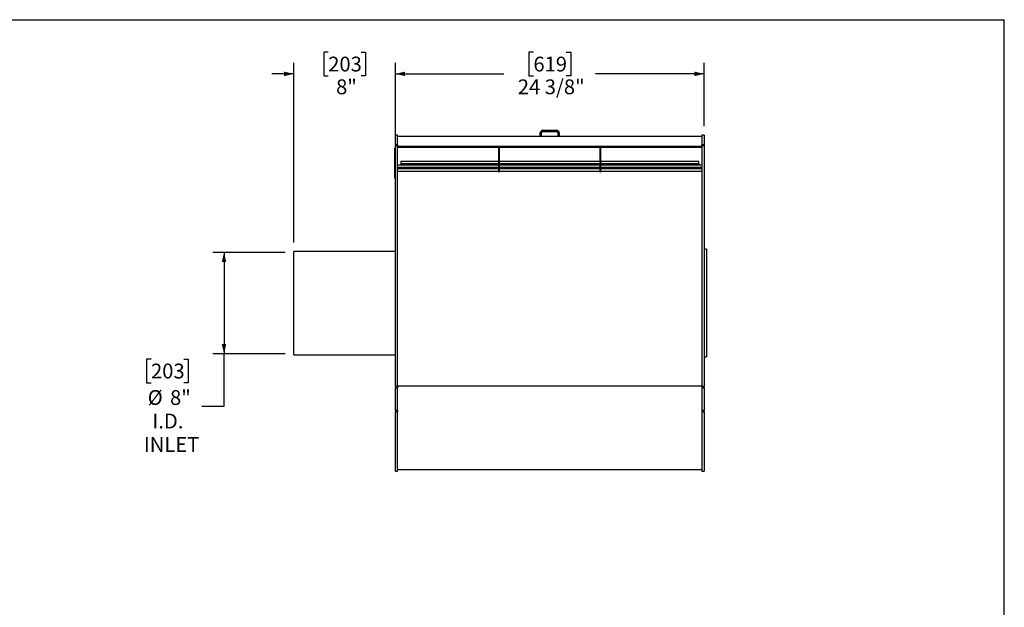
# Model space of a CAD drawing. Units: inches. Extents: x 7 to 147, y 7 to 110.
# Drawn here: x 69 to 147, y 64 to 110 of the extents above; entities that cross this region are included whole.
import ezdxf

# ---------------------------------------------------------------- set-up
doc = ezdxf.new("R2010")
doc.units = ezdxf.units.IN
doc.header["$LTSCALE"] = 14
doc.header["$MEASUREMENT"] = 0
doc.layers.add('FORMAT', color=7, linetype='Continuous')
doc.styles.add('SLDTEXTSTYLE0', font='TXT', dxfattribs={"width": 0.75})
doc.dimstyles.new('SLDDIMSTYLE0', dxfattribs={"dimtxt": 1.166667, "dimasz": 0.77, "dimexe": 0, "dimexo": 0.0625, "dimgap": 0.291667, "dimtad": 0, "dimtih": 1, "dimtoh": 1, "dimdec": 6, "dimrnd": 1e-09, "dimzin": 12, "dimdsep": 46, "dimlunit": 5, "dimtxsty": 'SLDTEXTSTYLE0', "dimsah": 1, "dimcen": 0.09, "dimadec": 0, "dimazin": 3, "dimtfac": 1, "dimtdec": 3, "dimtofl": 0, "dimtmove": 0, "dimatfit": 3, "dimfxl": 0, "dimfrac": 2, "dimtolj": 1, "dimtzin": 12, "dimarcsym": 0})
doc.dimstyles.new('SLDDIMSTYLE1', dxfattribs={"dimtxt": 1.166667, "dimasz": 0.77, "dimexe": 0, "dimexo": 0.0625, "dimgap": 0.291667, "dimtad": 0, "dimtih": 1, "dimtoh": 1, "dimdec": 3, "dimrnd": 1e-09, "dimzin": 12, "dimdsep": 46, "dimlunit": 5, "dimtxsty": 'SLDTEXTSTYLE0', "dimsah": 1, "dimcen": 0.09, "dimadec": 0, "dimazin": 3, "dimtfac": 1, "dimtdec": 3, "dimtmove": 0, "dimatfit": 0, "dimfxl": 0, "dimfrac": 2, "dimtolj": 1, "dimtzin": 12, "dimarcsym": 0})
doc.dimstyles.new('SLDDIMSTYLE2', dxfattribs={"dimtxt": 1.166667, "dimasz": 0.77, "dimexe": 0, "dimexo": 0.0625, "dimgap": 0.291667, "dimtad": 0, "dimtih": 1, "dimtoh": 1, "dimdec": 3, "dimrnd": 1e-09, "dimzin": 12, "dimdsep": 46, "dimlunit": 5, "dimtxsty": 'SLDTEXTSTYLE0', "dimsah": 1, "dimcen": 0.09, "dimadec": 0, "dimazin": 3, "dimtfac": 1, "dimtdec": 3, "dimtofl": 0, "dimtmove": 0, "dimatfit": 3, "dimfxl": 0, "dimfrac": 2, "dimtolj": 1, "dimtzin": 12, "dimarcsym": 0})

# ---------------------------------------------------------------- blocks, each defined once
blk = doc.blocks.new('_D')
at = {"layer": 'FORMAT'}
for p, q in [((109.865, 107.683), (109.51, 107.683)), ((109.51, 107.683), (109.51, 105.83)), ((112.451, 107.683), (112.806, 107.683)), ((112.806, 107.683), (112.806, 105.83)), ((98.979, 101.857), (98.979, 106.854)), ((123.338, 101.857), (123.338, 106.854)), ((98.979, 105.979), (107.541, 105.979)), ((109.51, 105.83), (109.865, 105.83)), ((112.806, 105.83), (112.451, 105.83)), ((123.338, 105.979), (114.775, 105.979))]:
    blk.add_line(p, q, dxfattribs=at)
for points in [[(98.979, 105.979), (99.749, 105.804), (99.749, 106.154)], [(123.338, 105.979), (122.568, 106.154), (122.568, 105.804)]]:
    blk.add_solid(points, dxfattribs=at)
at = {"layer": 'FORMAT', "char_height": 1.1667, "attachment_point": 1, "style": 'SLDTEXTSTYLE0'}
for s, insert in [('619', (109.865, 107.334)), ('24 3/8"', (108.638, 105.541))]:
    blk.add_mtext(s, dxfattribs=dict(at, insert=insert))
blk = doc.blocks.new('_D_1')
at = {"layer": 'FORMAT'}
for p, q in [((93.686, 107.683), (93.331, 107.683)), ((93.331, 107.683), (93.331, 105.83)), ((96.272, 107.683), (96.627, 107.683)), ((96.627, 107.683), (96.627, 105.83)), ((90.979, 92.682), (90.979, 106.854)), ((98.979, 101.079), (98.979, 106.854)), ((90.979, 105.979), (89.229, 105.979)), ((93.331, 105.83), (93.686, 105.83)), ((96.627, 105.83), (96.272, 105.83)), ((98.979, 105.979), (100.729, 105.979))]:
    blk.add_line(p, q, dxfattribs=at)
for points in [[(90.979, 105.979), (90.209, 106.154), (90.209, 105.804)], [(98.979, 105.979), (99.749, 105.804), (99.749, 106.154)]]:
    blk.add_solid(points, dxfattribs=at)
at = {"layer": 'FORMAT', "char_height": 1.1667, "attachment_point": 1, "style": 'SLDTEXTSTYLE0'}
for s, insert in [('203', (93.686, 107.334)), ('8"', (94.307, 105.541))]:
    blk.add_mtext(s, dxfattribs=dict(at, insert=insert))
blk = doc.blocks.new('_D_2')
at = {"layer": 'FORMAT'}
for p, q in [((90.279, 91.907), (84.592, 91.907)), ((85.467, 91.907), (85.467, 83.907)), ((90.279, 83.907), (84.592, 83.907)), ((85.467, 79.776), (85.467, 83.907)), ((79.711, 83.483), (79.356, 83.483)), ((79.356, 83.483), (79.356, 81.629)), ((82.297, 83.483), (82.652, 83.483)), ((82.652, 83.483), (82.652, 81.629)), ((79.356, 81.629), (79.711, 81.629)), ((82.652, 81.629), (82.297, 81.629)), ((83.717, 79.776), (85.467, 79.776))]:
    blk.add_line(p, q, dxfattribs=at)
for points in [[(85.467, 91.907), (85.292, 91.137), (85.642, 91.137)], [(85.467, 83.907), (85.642, 84.677), (85.292, 84.677)]]:
    blk.add_solid(points, dxfattribs=at)
at = {"layer": 'FORMAT', "char_height": 1.1667, "attachment_point": 1, "style": 'SLDTEXTSTYLE0'}
for s, insert in [('203', (79.711, 83.133)), ('%%c', (79.451, 81.043)), ('8"', (81.212, 81.043)), ('I.D.', (79.819, 79.189)), ('INLET', (79.144, 77.335))]:
    blk.add_mtext(s, dxfattribs=dict(at, insert=insert))

msp = doc.modelspace()

# ---------------------------------------------------------------- linework, layer by layer
at = {"color": 7, "linetype": 'Continuous', "lineweight": 25}
for p, q in [((99.1582905, 101.1570707), (98.9789905, 101.1570707)), ((98.9789905, 100.3792356), (98.9789905, 101.1570707)), ((99.1582905, 100.3792356), (99.1582905, 101.1570707)), ((110.4082905, 101.0320707), (99.1582905, 101.0320707)), ((110.5128905, 101.3228707), (110.4082905, 101.3228707)), ((110.4082905, 101.0320707), (110.4082905, 101.3228707)), ((110.5128905, 101.0320707), (110.4082905, 101.0320707)), ((110.5128905, 101.0320707), (110.5128905, 101.3228707)), ((111.8036905, 101.0320707), (110.5128905, 101.0320707)), ((110.6174905, 101.5320707), (110.6174905, 101.4274707)), ((110.6174905, 101.5320707), (111.6990905, 101.5320707)), ((110.6174905, 101.4274707), (111.6990905, 101.4274707)), ((111.6990905, 101.4274707), (111.6990905, 101.5320707)), ((111.9082905, 101.3228707), (111.8036905, 101.3228707)), ((111.8036905, 101.3228707), (111.8036905, 101.0320707)), ((111.9082905, 101.0320707), (111.8036905, 101.0320707)), ((111.9082905, 101.3228707), (111.9082905, 101.0320707)), ((123.1582905, 101.0320707), (111.9082905, 101.0320707)), ((123.3375905, 101.1570707), (123.1582905, 101.1570707)), ((123.1582905, 101.1570707), (123.1582905, 100.3792356)), ((123.3375905, 101.1570707), (123.3375905, 100.3792356)), ((99.1582905, 100.3792356), (98.9789905, 100.3792356)), ((98.9789905, 100.3792356), (98.9789905, 100.3364832)), ((98.9789905, 100.3364832), (99.1582905, 100.3364832)), ((98.9789905, 81.3362708), (98.9789905, 100.3364832)), ((99.1582905, 100.3792356), (99.1582905, 100.3364832)), ((99.1582905, 81.3362708), (99.1582905, 100.3364832)), ((123.1582905, 100.2405363), (99.1582905, 100.2405363)), ((123.1582905, 100.1703413), (99.1582905, 100.1703413)), ((107.1283905, 100.0848363), (107.1283905, 100.1703413)), ((107.1881905, 100.0848363), (107.1881905, 100.1703413)), ((115.1283905, 100.0848363), (115.1283905, 100.1703413)), ((115.1881905, 100.0848363), (115.1881905, 100.1703413)), ((123.3375905, 100.3792356), (123.1582905, 100.3792356)), ((123.1582905, 100.3364832), (123.1582905, 100.3792356)), ((123.1582905, 100.3364832), (123.1582905, 81.3362708)), ((123.1582905, 100.3364832), (123.3375905, 100.3364832)), ((123.3375905, 100.3364832), (123.3375905, 100.3792356)), ((123.3375905, 100.3364832), (123.3375905, 81.3362708)), ((98.9434655, 99.446573), (98.9440905, 99.446573)), ((98.9440905, 99.4399834), (98.9434655, 99.4399834)), ((98.9490905, 99.4312965), (98.9434655, 99.4312965)), ((98.9490905, 99.417138), (98.9434655, 99.417138)), ((98.9490905, 100.0217277), (98.9440905, 100.0217277)), ((98.9440905, 99.992371), (98.9440905, 100.0217277)), ((98.9440905, 99.9828229), (98.9440905, 99.992371)), ((98.9490905, 99.9828229), (98.9440905, 99.9828229)), ((98.9440905, 99.9534662), (98.9440905, 99.9828229)), ((98.9440905, 99.9390729), (98.9440905, 99.9534662)), ((98.9440905, 99.9390729), (98.9490905, 99.9390729)), ((98.9440905, 99.9235847), (98.9440905, 99.9390729)), ((98.9440905, 99.9140366), (98.9440905, 99.9235847)), ((98.9490905, 99.9140366), (98.9440905, 99.9140366)), ((98.9440905, 99.8846799), (98.9440905, 99.9140366)), ((98.9440905, 99.8702866), (98.9440905, 99.8846799)), ((98.9440905, 99.8702866), (98.9490905, 99.8702866)), ((98.9440905, 99.850339), (98.9440905, 99.8631957)), ((98.9440905, 99.850339), (98.9490905, 99.850339)), ((98.9440905, 99.8245358), (98.9440905, 99.850339)), ((98.9440905, 99.8176456), (98.9490905, 99.8176456)), ((98.9440905, 99.791039), (98.9440905, 99.8176456)), ((98.9440905, 99.7841489), (98.9490905, 99.7841489)), ((98.9440905, 99.7467404), (98.9440905, 99.7841489)), ((98.9440905, 99.7287844), (98.9440905, 99.7467404)), ((98.9440905, 99.7467404), (98.9490905, 99.7467404)), ((98.9440905, 99.7287844), (98.9490905, 99.7287844)), ((98.9440905, 99.71831), (98.9440905, 99.7287844)), ((98.9440905, 99.71831), (98.9490905, 99.71831)), ((98.9440905, 99.7123246), (98.9440905, 99.71831)), ((98.9440905, 99.7123246), (98.9490905, 99.7123246)), ((98.9440905, 99.6823979), (98.9440905, 99.7123246)), ((98.9440905, 99.6823979), (98.9490905, 99.6823979)), ((98.9440905, 99.6545819), (98.9440905, 99.6823979)), ((98.9490905, 99.6545819), (98.9440905, 99.6545819)), ((98.9440905, 99.6524711), (98.9440905, 99.6545819)), ((98.9440905, 99.6524711), (98.9490905, 99.6524711)), ((98.9440905, 99.6423444), (98.9440905, 99.6524711)), ((98.9440905, 99.6423444), (98.9490905, 99.6423444)), ((98.9440905, 99.63187), (98.9440905, 99.6423444)), ((98.9440905, 99.63187), (98.9490905, 99.63187)), ((98.9440905, 99.603092), (98.9440905, 99.63187)), ((98.9440905, 99.603092), (98.9490905, 99.603092)), ((98.9440905, 99.5776542), (98.9440905, 99.603092)), ((98.9440905, 99.5776542), (98.9490905, 99.5776542)), ((98.9440905, 99.5618089), (98.9440905, 99.5776542)), ((98.9490905, 99.5618089), (98.9440905, 99.5618089)), ((98.9440905, 99.5596981), (98.9440905, 99.5618089)), ((98.9440905, 99.5596981), (98.9490905, 99.5596981)), ((98.9440905, 99.5327641), (98.9440905, 99.5596981)), ((98.9440905, 99.5327641), (98.9490905, 99.5327641)), ((98.9440905, 99.5169188), (98.9440905, 99.5327641)), ((98.9490905, 99.5169188), (98.9440905, 99.5169188)), ((98.9440905, 99.514808), (98.9440905, 99.5169188)), ((98.9440905, 99.514808), (98.9490905, 99.514808)), ((98.9440905, 99.4878739), (98.9440905, 99.514808)), ((98.9440905, 99.4818886), (98.9440905, 99.4878739)), ((98.9440905, 99.4878739), (98.9490905, 99.4878739)), ((98.9440905, 99.4818886), (98.9490905, 99.4818886)), ((98.9440905, 99.4714142), (98.9440905, 99.4818886)), ((98.9440905, 99.4714142), (98.9490905, 99.4714142)), ((98.9440905, 99.4534581), (98.9440905, 99.4714142)), ((98.9440905, 99.4534581), (98.9490905, 99.4534581)), ((98.9440905, 99.4437213), (98.9440905, 99.4534581)), ((98.9440905, 99.4437213), (98.9440905, 99.4423234)), ((98.9440905, 99.4437213), (98.9490905, 99.4437213)), ((98.9440905, 99.4423234), (98.9440905, 99.4338138)), ((98.9440905, 99.4423234), (98.9490905, 99.4423234)), ((98.9440905, 99.4304428), (98.9490905, 99.4304428)), ((98.9440905, 99.4206081), (98.9490905, 99.4206081)), ((98.9440905, 99.4162843), (98.9490905, 99.4162843)), ((98.9440905, 99.4064496), (98.9490905, 99.4064496)), ((98.9440905, 99.4064496), (98.9440905, 99.4012427)), ((98.9440905, 99.403997), (98.9440905, 99.3982437)), ((98.9440905, 99.398423), (98.9490905, 99.398423)), ((98.9440905, 99.398423), (98.9440905, 99.3920313)), ((98.9440905, 99.3920313), (98.9490905, 99.3920313)), ((98.9440905, 99.3876058), (98.9490905, 99.3876058)), ((98.9789905, 100.1310446), (98.9490905, 100.1310446)), ((98.9490905, 100.1235062), (98.9490905, 100.1310446)), ((98.9789905, 100.1235062), (98.9490905, 100.1235062)), ((98.9490905, 99.1829508), (98.9490905, 100.1235062)), ((107.1283905, 100.0848363), (107.1881905, 100.0848363)), ((107.1283905, 98.2269235), (107.1283905, 100.0848363)), ((107.1881905, 98.2269235), (107.1881905, 100.0848363)), ((115.1283905, 100.0848363), (115.1881905, 100.0848363)), ((115.1283905, 98.2269235), (115.1283905, 100.0848363)), ((115.1881905, 98.2269235), (115.1881905, 100.0848363)), ((98.9434655, 99.3711155), (98.9440905, 99.3711155)), ((98.9434655, 99.369318), (98.9440905, 99.369318)), ((98.9490905, 99.3591546), (98.9434655, 99.3591546)), ((98.9434655, 99.3569569), (98.9440905, 99.3569569)), ((98.9434655, 99.3560499), (98.9440905, 99.3560499)), ((98.9434655, 99.299751), (98.9440905, 99.299751)), ((98.9434655, 99.2978619), (98.9440905, 99.2978619)), ((98.9434655, 99.2953509), (98.9440905, 99.2953509)), ((98.9440905, 99.2943377), (98.9434655, 99.2943377)), ((98.9434655, 99.2868488), (98.9440905, 99.2868488)), ((98.9434655, 99.2793525), (98.9440905, 99.2793525)), ((98.9490905, 99.2696229), (98.9434655, 99.2696229)), ((98.9434655, 99.2631826), (98.9440905, 99.2631826)), ((98.9440905, 99.2625008), (98.9434655, 99.2625008)), ((98.9434655, 99.2527322), (98.9440905, 99.2527322)), ((98.9440905, 99.2439904), (98.9434655, 99.2439904)), ((98.9434655, 99.2419364), (98.9440905, 99.2419364)), ((98.9440905, 99.2398548), (98.9434655, 99.2398548)), ((98.9434655, 99.2397425), (98.9440905, 99.2397425)), ((98.9440905, 99.2371587), (98.9434655, 99.2371587)), ((98.9440905, 99.2370936), (98.9434655, 99.2370936)), ((98.9434655, 99.2368734), (98.9440905, 99.2368734)), ((98.9434655, 99.2314277), (98.9440905, 99.2314277)), ((98.9434655, 99.2125831), (98.9440905, 99.2125831)), ((98.9434655, 99.2083522), (98.9440905, 99.2083522)), ((98.9434655, 99.1780015), (98.9440905, 99.1780015)), ((98.9434655, 99.17387), (98.9490905, 99.17387)), ((98.9434655, 99.1685159), (98.9440905, 99.1685159)), ((98.9434655, 99.1665493), (98.9440905, 99.1665493)), ((98.9490905, 99.1521544), (98.9434655, 99.1521544)), ((98.9440905, 99.1500173), (98.9434655, 99.1500173)), ((98.9440905, 99.1418636), (98.9434655, 99.1418636)), ((98.9434655, 99.1245238), (98.9440905, 99.1245238)), ((98.9434655, 99.0912703), (98.9440905, 99.0912703)), ((98.9440905, 99.0906374), (98.9434655, 99.0906374)), ((98.9440905, 99.0764789), (98.9434655, 99.0764789)), ((98.9434655, 99.0756919), (98.9440905, 99.0756919)), ((98.9434655, 99.0718), (98.9440905, 99.0718)), ((98.9440905, 99.0697993), (98.9434655, 99.0697993)), ((98.9440905, 99.0556407), (98.9434655, 99.0556407)), ((98.9440905, 99.0398375), (98.9434655, 99.0398375)), ((98.9440905, 99.025679), (98.9434655, 99.025679)), ((98.9490905, 99.0232767), (98.9434655, 99.0232767)), ((98.9434655, 99.0224582), (98.9440905, 99.0224582)), ((98.9440905, 99.011076), (98.9434655, 99.011076)), ((98.9434655, 99.0038749), (98.9440905, 99.0038749)), ((98.9440905, 98.9973761), (98.9434655, 98.9973761)), ((98.9440905, 98.9969667), (98.9434655, 98.9969667)), ((98.9440905, 98.996918), (98.9434655, 98.996918)), ((98.9440905, 98.9902378), (98.9434655, 98.9902378)), ((98.9490905, 98.9888813), (98.9434655, 98.9888813)), ((98.9440905, 98.9884853), (98.9434655, 98.9884853)), ((98.9434655, 98.9720933), (98.9440905, 98.9720933)), ((98.9434655, 98.963855), (98.9440905, 98.963855)), ((98.9440905, 98.9524018), (98.9434655, 98.9524018)), ((98.9434655, 98.9511061), (98.9440905, 98.9511061)), ((98.9434655, 98.9504476), (98.9440905, 98.9504476)), ((98.9434655, 98.9371951), (98.9440905, 98.9371951)), ((98.9440905, 98.9341235), (98.9434655, 98.9341235)), ((98.9434655, 98.9284884), (98.9440905, 98.9284884)), ((98.9434655, 98.9276012), (98.9440905, 98.9276012)), ((98.9434655, 98.9268544), (98.9440905, 98.9268544)), ((98.9434655, 98.9127628), (98.9440905, 98.9127628)), ((98.9440905, 98.9051638), (98.9434655, 98.9051638)), ((98.9434655, 98.8728528), (98.9440905, 98.8728528)), ((98.9490905, 98.872703), (98.9434655, 98.872703)), ((98.9434655, 98.8626744), (98.9440905, 98.8626744)), ((98.9490905, 98.8544246), (98.9434655, 98.8544246)), ((98.9434655, 98.8118189), (98.9440905, 98.8118189)), ((98.9434655, 98.793154), (98.9440905, 98.793154)), ((98.9434655, 98.7623488), (98.9440905, 98.7623488)), ((98.9440905, 99.3768285), (98.9490905, 99.3768285)), ((98.9440905, 99.3768285), (98.9440905, 99.3747274)), ((98.9440905, 99.3747274), (98.9490905, 99.3747274)), ((98.9440905, 99.3747274), (98.9440905, 99.3619959)), ((98.9440905, 99.3577639), (98.9490905, 99.3577639)), ((98.9440905, 99.3451683), (98.9490905, 99.3451683)), ((98.9440905, 99.3451683), (98.9440905, 99.3430124)), ((98.9440905, 99.3430124), (98.9490905, 99.3430124)), ((98.9440905, 99.3430124), (98.9440905, 99.3341196)), ((98.9440905, 99.3341196), (98.9440905, 99.3319637)), ((98.9440905, 99.3341196), (98.9490905, 99.3341196)), ((98.9440905, 99.3319637), (98.9490905, 99.3319637)), ((98.9440905, 99.3319637), (98.9440905, 99.3264286)), ((98.9440905, 99.3264286), (98.9440905, 99.3242727)), ((98.9440905, 99.3264286), (98.9490905, 99.3264286)), ((98.9440905, 99.3242727), (98.9440905, 99.3192766)), ((98.9440905, 99.3242727), (98.9490905, 99.3242727)), ((98.9440905, 99.3192766), (98.9490905, 99.3192766)), ((98.9440905, 99.3192766), (98.9440905, 99.3169818)), ((98.9440905, 99.3169818), (98.9490905, 99.3169818)), ((98.9440905, 99.3169818), (98.9440905, 99.3082279)), ((98.9440905, 99.3082279), (98.9490905, 99.3082279)), ((98.9440905, 99.3082279), (98.9440905, 99.306072)), ((98.9440905, 99.306072), (98.9440905, 99.2933849)), ((98.9440905, 99.306072), (98.9490905, 99.306072)), ((98.9440905, 99.2933849), (98.9490905, 99.2933849)), ((98.9440905, 99.2933849), (98.9440905, 99.2857636)), ((98.9440905, 99.2857636), (98.9490905, 99.2857636)), ((98.9440905, 99.2682317), (98.9490905, 99.2682317)), ((98.9440905, 99.2508949), (98.9490905, 99.2508949)), ((98.9440905, 99.2508949), (98.9440905, 99.2487938)), ((98.9440905, 99.2487938), (98.9490905, 99.2487938)), ((98.9440905, 99.2487938), (98.9440905, 99.2387827)), ((98.9440905, 99.2387827), (98.9490905, 99.2387827)), ((98.9440905, 99.2387827), (98.9440905, 99.2329342)), ((98.9440905, 99.2329342), (98.9490905, 99.2329342)), ((98.9440905, 99.2285803), (98.9490905, 99.2285803)), ((98.9440905, 99.196577), (98.9490905, 99.196577)), ((98.9440905, 99.1632542), (98.9490905, 99.1632542)), ((98.9440905, 99.1536196), (98.9490905, 99.1536196)), ((98.9440905, 99.1508256), (98.9490905, 99.1508256)), ((98.9440905, 99.1345372), (98.9490905, 99.1345372)), ((98.9440905, 99.1345372), (98.9440905, 99.1324361)), ((98.9440905, 99.1324361), (98.9440905, 99.122425)), ((98.9440905, 99.1324361), (98.9490905, 99.1324361)), ((98.9440905, 99.122425), (98.9490905, 99.122425)), ((98.9440905, 99.122425), (98.9440905, 99.1201302)), ((98.9440905, 99.1201302), (98.9490905, 99.1201302)), ((98.9440905, 99.1201302), (98.9440905, 99.1113763)), ((98.9440905, 99.1113763), (98.9490905, 99.1113763)), ((98.9440905, 99.1113763), (98.9440905, 99.1092205)), ((98.9440905, 99.1092205), (98.9440905, 99.0994831)), ((98.9440905, 99.1092205), (98.9490905, 99.1092205)), ((98.9440905, 99.0994831), (98.9490905, 99.0994831)), ((98.9440905, 99.0994831), (98.9440905, 99.097382)), ((98.9440905, 99.097382), (98.9490905, 99.097382)), ((98.9440905, 99.097382), (98.9440905, 99.087371)), ((98.9440905, 99.087371), (98.9490905, 99.087371)), ((98.9440905, 99.087371), (98.9440905, 99.0815224)), ((98.9440905, 99.0815224), (98.9490905, 99.0815224)), ((98.9440905, 99.0771686), (98.9490905, 99.0771686)), ((98.9440905, 99.0644291), (98.9490905, 99.0644291)), ((98.9440905, 99.0644291), (98.9440905, 99.062328)), ((98.9440905, 99.062328), (98.9440905, 99.044626)), ((98.9440905, 99.062328), (98.9490905, 99.062328)), ((98.9440905, 99.044626), (98.9490905, 99.044626)), ((98.9440905, 99.044626), (98.9440905, 99.0370048)), ((98.9440905, 99.0370048), (98.9490905, 99.0370048)), ((98.9440905, 99.0221803), (98.9490905, 99.0221803)), ((98.9440905, 99.01751), (98.9440905, 99.0151723)), ((98.9440905, 99.0066077), (98.9440905, 99.0044518)), ((98.9440905, 99.0066077), (98.9490905, 99.0066077)), ((98.9440905, 99.0044518), (98.9490905, 99.0044518)), ((98.9440905, 99.0044518), (98.9440905, 98.9905554)), ((98.9440905, 98.987966), (98.9490905, 98.987966)), ((98.9440905, 98.9787473), (98.9490905, 98.9787473)), ((98.9440905, 98.9787473), (98.9440905, 98.9765283)), ((98.9440905, 98.9765283), (98.9490905, 98.9765283)), ((98.9440905, 98.9765283), (98.9440905, 98.9660185)), ((98.9440905, 98.9660185), (98.9490905, 98.9660185)), ((98.9440905, 98.9660185), (98.9440905, 98.9637785)), ((98.9440905, 98.9637785), (98.9490905, 98.9637785)), ((98.9440905, 98.9637785), (98.9440905, 98.9557121)), ((98.9440905, 98.9557121), (98.9490905, 98.9557121)), ((98.9440905, 98.9557121), (98.9440905, 98.9536783)), ((98.9440905, 98.9536783), (98.9490905, 98.9536783)), ((98.9440905, 98.9536783), (98.9440905, 98.9166587)), ((98.9440905, 98.9166587), (98.9490905, 98.9166587)), ((98.9440905, 98.9166587), (98.9440905, 98.9142334)), ((98.9440905, 98.9142334), (98.9490905, 98.9142334)), ((98.9440905, 98.9142334), (98.9440905, 98.9075699)), ((98.9440905, 98.9075699), (98.9490905, 98.9075699)), ((98.9440905, 98.9075699), (98.9440905, 98.8959278)), ((98.9440905, 98.8959278), (98.9490905, 98.8959278)), ((98.9440905, 98.8959278), (98.9440905, 98.8958622)), ((98.9440905, 98.8958622), (98.9490905, 98.8958622)), ((98.9440905, 98.8914368), (98.9490905, 98.8914368)), ((98.9440905, 98.8727989), (98.9490905, 98.8727989)), ((98.9440905, 98.8713742), (98.9490905, 98.8713742)), ((98.9440905, 98.8675496), (98.9440905, 98.8668134)), ((98.9440905, 98.8530335), (98.9490905, 98.8530335)), ((98.9440905, 98.8456476), (98.9440905, 98.8430879)), ((98.9440905, 98.8405968), (98.9490905, 98.8405968)), ((98.9440905, 98.8405968), (98.9440905, 98.8372241)), ((98.9440905, 98.8372241), (98.9490905, 98.8372241)), ((98.9440905, 98.8372241), (98.9440905, 98.8272112)), ((98.9440905, 98.8272112), (98.9490905, 98.8272112)), ((98.9440905, 98.8272112), (98.9440905, 98.8241585)), ((98.9440905, 98.8241585), (98.9490905, 98.8241585)), ((98.9440905, 98.8241585), (98.9440905, 98.7671483)), ((98.9440905, 98.7671483), (98.9490905, 98.7671483)), ((98.9440905, 98.7671483), (98.9440905, 98.7321932)), ((98.9440905, 98.7321932), (98.9490905, 98.7321932)), ((98.9440905, 98.7160471), (98.9440905, 98.7321932)), ((98.9440905, 98.7160471), (98.9490905, 98.7160471)), ((98.9440905, 98.6259357), (98.9440905, 98.7160471)), ((98.9440905, 98.3286769), (98.9440905, 98.6259357)), ((98.9440905, 98.6259357), (98.9490905, 98.6259357)), ((98.9490905, 99.1829508), (98.9789905, 99.1829508)), ((98.9490905, 99.0227367), (98.9490905, 99.1829508)), ((98.9789905, 99.0227367), (98.9490905, 99.0227367)), ((98.9490905, 97.8481209), (98.9490905, 99.0227367)), ((107.1283905, 98.7694957), (99.1582905, 98.7694957)), ((99.4082905, 99.0814423), (99.4082905, 98.9077941)), ((107.1283905, 99.0814423), (99.4082905, 99.0814423)), ((99.4082905, 98.9077941), (107.1283905, 98.9077941)), ((99.4082905, 98.9077941), (99.4082905, 98.8489026)), ((99.4082905, 98.8489026), (107.1283905, 98.8489026)), ((107.1283905, 98.8481457), (99.4082905, 98.8481457)), ((99.4082905, 98.833868), (99.4082905, 98.8481457)), ((107.1283905, 98.833868), (99.4082905, 98.833868)), ((99.4082905, 98.833868), (99.4082905, 98.7865299)), ((107.1283905, 98.7865299), (99.4082905, 98.7865299)), ((99.4082905, 98.7865299), (99.4082905, 98.7694957)), ((107.1283905, 98.7694957), (99.4082905, 98.7694957)), ((115.1283905, 99.0814423), (107.1881905, 99.0814423)), ((107.1881905, 98.9077941), (115.1283905, 98.9077941)), ((107.1881905, 98.8489026), (115.1283905, 98.8489026)), ((115.1283905, 98.8481457), (107.1881905, 98.8481457)), ((115.1283905, 98.833868), (107.1881905, 98.833868)), ((115.1283905, 98.7865299), (107.1881905, 98.7865299)), ((115.1283905, 98.7694957), (107.1881905, 98.7694957)), ((115.1283905, 98.7694957), (107.1881905, 98.7694957)), ((122.9082905, 99.0814423), (115.1881905, 99.0814423)), ((115.1881905, 98.9077941), (122.9082905, 98.9077941)), ((115.1881905, 98.8489026), (122.9082905, 98.8489026)), ((122.9082905, 98.8481457), (115.1881905, 98.8481457)), ((122.9082905, 98.833868), (115.1881905, 98.833868)), ((122.9082905, 98.7865299), (115.1881905, 98.7865299)), ((123.1582905, 98.7694957), (115.1881905, 98.7694957)), ((122.9082905, 98.7694957), (115.1881905, 98.7694957)), ((122.9082905, 98.9077941), (122.9082905, 99.0814423)), ((122.9082905, 98.9077941), (122.9082905, 98.8489026)), ((122.9082905, 98.833868), (122.9082905, 98.8481457)), ((122.9082905, 98.833868), (122.9082905, 98.7865299)), ((122.9082905, 98.7865299), (122.9082905, 98.7694957)), ((98.9440905, 98.3286769), (98.9490905, 98.3286769)), ((98.9440905, 98.1524845), (98.9440905, 98.3286769)), ((98.9440905, 98.1524845), (98.9490905, 98.1524845)), ((98.9440905, 98.035023), (98.9440905, 98.1524845)), ((98.9440905, 98.035023), (98.9490905, 98.035023)), ((98.9440905, 97.8588306), (98.9440905, 98.035023)), ((98.9440905, 97.8588306), (98.9490905, 97.8588306)), ((98.9490905, 97.8481209), (98.9789905, 97.8481209)), ((98.9490905, 97.7658734), (98.9490905, 97.8481209)), ((107.1283905, 98.6044711), (99.1582905, 98.6044711)), ((107.1283905, 98.5309059), (99.1582905, 98.5309059)), ((99.1582905, 98.5079128), (107.1283905, 98.5079128)), ((115.1283905, 98.6044711), (107.1881905, 98.6044711)), ((115.1283905, 98.5309059), (107.1881905, 98.5309059)), ((107.1881905, 98.5079128), (115.1283905, 98.5079128)), ((123.1582905, 98.6044711), (115.1881905, 98.6044711)), ((123.1582905, 98.5309059), (115.1881905, 98.5309059)), ((115.1881905, 98.5079128), (123.1582905, 98.5079128)), ((98.9490905, 97.7658734), (98.9789905, 97.7658734)), ((98.9789905, 91.9817707), (90.9789905, 91.9817707)), ((90.9789905, 83.8323707), (90.9789905, 91.9817707)), ((123.5168905, 92.1570707), (123.3375905, 92.1570707)), ((123.5168905, 92.1570707), (123.5168905, 83.6570707)), ((90.9789905, 83.8323707), (98.9789905, 83.8323707)), ((123.3375905, 83.6570707), (123.5168905, 83.6570707)), ((99.1582905, 81.3362708), (98.9789905, 81.3362708)), ((98.9789905, 81.3362708), (98.9789905, 81.228018)), ((98.9789905, 81.228018), (99.1582905, 81.228018)), ((98.9789905, 79.4381073), (98.9789905, 81.228018)), ((123.1582905, 81.3445707), (99.1582905, 81.3445707)), ((99.1582905, 81.3362708), (99.1582905, 81.228018)), ((99.1582905, 79.4381073), (99.1582905, 81.228018)), ((123.3375905, 81.3362708), (123.1582905, 81.3362708)), ((123.1582905, 81.3362708), (123.1582905, 81.228018)), ((123.1582905, 81.228018), (123.3375905, 81.228018)), ((123.1582905, 81.228018), (123.1582905, 79.4381073)), ((123.3375905, 81.228018), (123.3375905, 81.3362708)), ((123.3375905, 81.228018), (123.3375905, 79.4381073)), ((99.1582905, 79.4381073), (98.9789905, 79.4381073)), ((98.9789905, 79.4381073), (98.9789905, 79.342352)), ((98.9789905, 79.342352), (99.1582905, 79.342352)), ((98.9789905, 74.6570707), (98.9789905, 79.342352)), ((99.1582905, 79.4381073), (99.1582905, 79.342352)), ((99.1582905, 74.6570707), (99.1582905, 79.342352)), ((123.3375905, 79.4381073), (123.1582905, 79.4381073)), ((123.1582905, 79.4381073), (123.1582905, 79.342352)), ((123.1582905, 79.342352), (123.3375905, 79.342352)), ((123.1582905, 79.342352), (123.1582905, 74.6570707)), ((123.3375905, 79.342352), (123.3375905, 79.4381073)), ((123.3375905, 79.342352), (123.3375905, 74.6570707)), ((98.9789905, 74.6570707), (99.1582905, 74.6570707)), ((99.1582905, 74.7820707), (123.1582905, 74.7820707)), ((123.1582905, 74.6570707), (123.3375905, 74.6570707))]:
    msp.add_line(p, q, dxfattribs=at)
at = {"color": 8, "linetype": 'Continuous', "lineweight": 25}
for p, q in [((107.1283905, 98.2830816), (99.1582905, 98.2830816)), ((115.1283905, 98.2830816), (107.1881905, 98.2830816)), ((123.1582905, 98.2830816), (115.1881905, 98.2830816))]:
    msp.add_line(p, q, dxfattribs=at)
at = {"color": 7, "linetype": 'Continuous', "lineweight": 25}
for centre, radius, start, end in [((110.6174905, 101.3228707), 0.2092, 90, 180), ((110.6174905, 101.3228707), 0.1046, 90, 180), ((111.6990905, 101.3228707), 0.2092, 0, 90), ((111.6990905, 101.3228707), 0.1046, 0, 90)]:
    msp.add_arc(centre, radius, start, end, dxfattribs=at)
for points, knots in [([(98.9440905, 99.4304428), (98.9440905, 99.4299307), (98.9440905, 99.4289068), (98.9440905, 99.425619), (98.9440905, 99.4225076), (98.9440905, 99.4206081)], [0, 0, 0, 0, 0.2805363178, 0.5607876516, 1, 1, 1, 1]), ([(98.9440905, 99.4162843), (98.9440905, 99.4157722), (98.9440905, 99.4147483), (98.9440905, 99.4114605), (98.9440905, 99.4083491), (98.9440905, 99.4064496)], [0, 0, 0, 0, 0.2805363178, 0.5607876516, 1, 1, 1, 1]), ([(98.9440905, 99.3920313), (98.9440905, 99.3913943), (98.9440905, 99.3902578), (98.9440905, 99.3884156), (98.9440905, 99.3876058)], [0, 0, 0, 0, 0.5604294503, 1, 1, 1, 1]), ([(98.9440905, 99.3876058), (98.9440905, 99.3862037), (98.9440905, 99.3835934), (98.9440905, 99.3800689), (98.9440905, 99.3784376)], [0, 0, 0, 0, 0.537149318, 1, 1, 1, 1]), ([(98.9440905, 99.3577639), (98.9440905, 99.3566513), (98.9440905, 99.355019), (98.9440905, 99.3516957), (98.9440905, 99.3506376)], [0, 0, 0, 0, 0.6815973156, 1, 1, 1, 1]), ([(98.9440905, 99.2857636), (98.9440905, 99.2848344), (98.9440905, 99.2829915), (98.9440905, 99.2780737), (98.9440905, 99.2748554), (98.9440905, 99.2742245)], [0, 0, 0, 0, 0.4498458117, 0.89215641275, 1, 1, 1, 1]), ([(98.9440905, 99.2682317), (98.9440905, 99.2670069), (98.9440905, 99.2645568), (98.9440905, 99.2598653), (98.9440905, 99.2569136), (98.9440905, 99.2565846)], [0, 0, 0, 0, 0.4703970009, 0.9409671489, 1, 1, 1, 1]), ([(98.9440905, 99.2329342), (98.9440905, 99.2322974), (98.9440905, 99.2311611), (98.9440905, 99.2293685), (98.9440905, 99.2285803)], [0, 0, 0, 0, 0.5603093479, 1, 1, 1, 1]), ([(98.9440905, 99.2285803), (98.9440905, 99.2261083), (98.9440905, 99.221143), (98.9440905, 99.209263), (98.9440905, 99.2013897), (98.9440905, 99.196577)], [0, 0, 0, 0, 0.2781954152, 0.5587789787, 1, 1, 1, 1]), ([(98.9440905, 99.196577), (98.9440905, 99.1897599), (98.9440905, 99.1812232), (98.9440905, 99.175271), (98.9440905, 99.1736096), (98.9440905, 99.1741006), (98.9440905, 99.1742188)], [0, 0, 0, 0, 0.6314704493, 0.7907467099, 0.9495982957, 1, 1, 1, 1]), ([(98.9440905, 99.1832805), (98.9440905, 99.1823763), (98.9440905, 99.1805764), (98.9440905, 99.1749008), (98.9440905, 99.1687269), (98.9440905, 99.1650785), (98.9440905, 99.1632542)], [0, 0, 0, 0, 0.2808005517, 0.5589677397, 0.779464784, 1, 1, 1, 1]), ([(98.9440905, 99.1632542), (98.9440905, 99.1604542), (98.9440905, 99.1574812), (98.9440905, 99.1562621), (98.9440905, 99.1561912)], [0, 0, 0, 0, 0.941792822, 1, 1, 1, 1]), ([(98.9440905, 99.1508256), (98.9440905, 99.1495992), (98.9440905, 99.1471462), (98.9440905, 99.1419588), (98.9440905, 99.1388053), (98.9440905, 99.1383337)], [0, 0, 0, 0, 0.4595701346, 0.9191860004, 1, 1, 1, 1]), ([(98.9440905, 99.0815224), (98.9440905, 99.0808857), (98.9440905, 99.0797493), (98.9440905, 99.0779567), (98.9440905, 99.0771686)], [0, 0, 0, 0, 0.5603093479, 1, 1, 1, 1]), ([(98.9440905, 99.0771686), (98.9440905, 99.0747681), (98.9440905, 99.0717922), (98.9440905, 99.0678487), (98.9440905, 99.067086)], [0, 0, 0, 0, 0.806601808, 1, 1, 1, 1]), ([(98.9440905, 99.0370048), (98.9440905, 99.0361313), (98.9440905, 99.0345745), (98.9440905, 99.0304305), (98.9440905, 99.0286115)], [0, 0, 0, 0, 0.5610421935, 1, 1, 1, 1]), ([(98.9440905, 99.0221803), (98.9440905, 99.0211395), (98.9440905, 99.0190621), (98.9440905, 99.0130404), (98.9440905, 99.0092228), (98.9440905, 99.0077794)], [0, 0, 0, 0, 0.38439235172, 0.7672366069, 1, 1, 1, 1]), ([(98.9440905, 98.987966), (98.9440905, 98.9869682), (98.9440905, 98.9853599), (98.9440905, 98.9820266), (98.9440905, 98.9807614)], [0, 0, 0, 0, 0.6204431927, 1, 1, 1, 1]), ([(98.9440905, 98.8958622), (98.9440905, 98.8952253), (98.9440905, 98.8940887), (98.9440905, 98.8922465), (98.9440905, 98.8914368)], [0, 0, 0, 0, 0.5604294503, 1, 1, 1, 1]), ([(98.9440905, 98.8914368), (98.9440905, 98.8900326), (98.9440905, 98.8872198), (98.9440905, 98.8817626), (98.9440905, 98.878394), (98.9440905, 98.8768598)], [0, 0, 0, 0, 0.3518541596, 0.7047951474, 1, 1, 1, 1]), ([(98.9440905, 98.8713742), (98.9440905, 98.8701696), (98.9440905, 98.8677688), (98.9440905, 98.8628085), (98.9440905, 98.8603369)], [0, 0, 0, 0, 0.501731373, 1, 1, 1, 1]), ([(98.9440905, 98.8530335), (98.9440905, 98.8518059), (98.9440905, 98.8493502), (98.9440905, 98.8448706), (98.9440905, 98.8421472), (98.9440905, 98.8420366)], [0, 0, 0, 0, 0.48954800525, 0.97927620678, 1, 1, 1, 1])]:
    msp.add_open_spline(points, degree=3, knots=knots, dxfattribs=at)
at = {"layer": 'FORMAT'}
for p in [(6.9999595, 110.2500218), (146.9999595, 7.0000218)]:
    msp.add_line(p, (146.9999595, 110.2500218), dxfattribs=at)

# ---------------------------------------------------------------- dimensions: what is measured, and where the dimension line sits
for base, p1, p2, dimstyle, picture, middle in [((90.9789905, 105.9787338), (98.9789905, 100.3792356), (90.9789905, 91.9817707), 'SLDDIMSTYLE1', '_D_1', (94.9789905, 105.9787338)), ((98.9789905, 105.9787338), (123.3375905, 101.1570707), (98.9789905, 101.1570707), 'SLDDIMSTYLE0', '_D', (111.1582905, 105.9787338))]:
    dim = msp.add_linear_dim(base=base, p1=p1, p2=p2, dimstyle=dimstyle, dxfattribs=at)
    dim.commit()
    dim.dimension.update_dxf_attribs({"geometry": picture, "text_midpoint": middle, "dimtype": 160})
dim = msp.add_linear_dim(base=(85.4671795, 83.9070707), p1=(90.9789905, 91.9070707), p2=(90.9789905, 83.9070707), angle=90, text='%%c<>\\PI.D.\\PINLET', dimstyle='SLDDIMSTYLE2', dxfattribs=at)
dim.commit()
dim.dimension.update_dxf_attribs({"geometry": '_D_2', "text_midpoint": (85.4671795, 79.7755118), "dimtype": 160})

doc.saveas('drawing.dxf')
